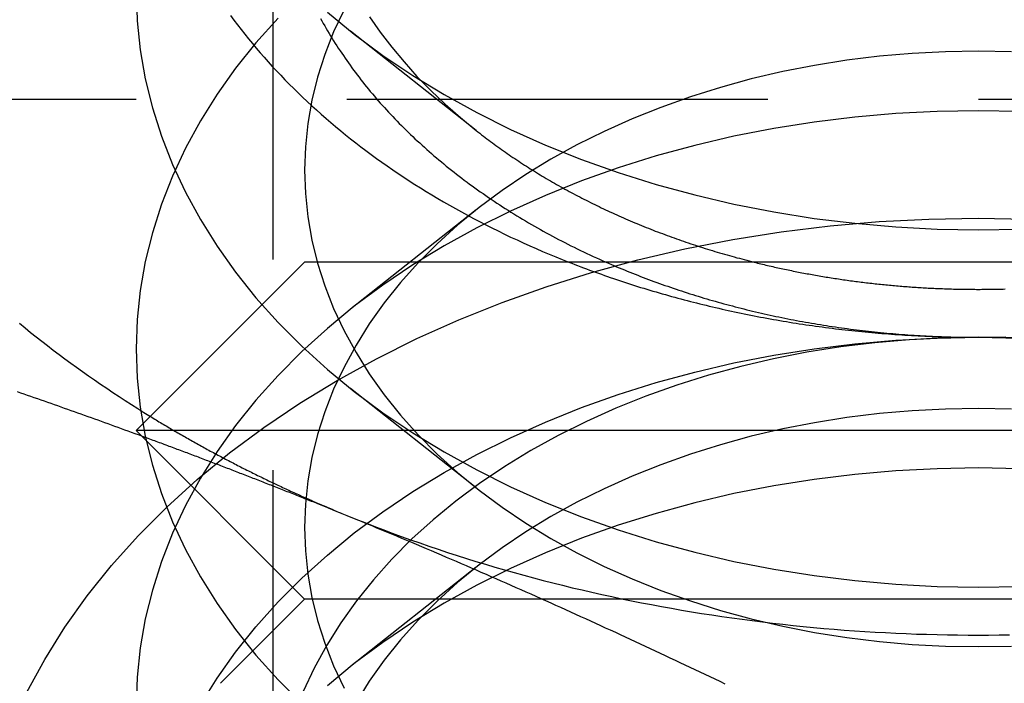
# Model space of a CAD drawing. Extents: x 531 to 1579, y -38 to 575.
# Drawn here: x 1328 to 1334, y 425 to 429 of the extents above; entities that cross this region are included whole.
import ezdxf

# ---------------------------------------------------------------- set-up
doc = ezdxf.new("R2010")
doc.units = 0
doc.header["$LTSCALE"] = 10
doc.linetypes.add('VERDECKT', pattern=[0.375, 0.25, -0.125])
doc.layers.get('0').update_dxf_attribs({"linetype": 'CONTINUOUS'})
doc.layers.add('STEMPEL', color=3, linetype='CONTINUOUS')

# ---------------------------------------------------------------- blocks, each defined once
blk = doc.blocks.new('A$C1EDFEAFC')
at = {"color": 1, "linetype": 'VERDECKT', "extrusion": (-2e-16, 1, -2e-16)}
for p, q in [((-348.154, 31.5154), (-348.154, 25.688)), ((-358.966, 29.9682), (-328.966, 29.9682)), ((-346.9474, 29.3102), (-347.6928, 28.721)), ((-346.9474, 27.6603), (-347.6928, 28.2496)), ((-346.9474, 27.1889), (-347.6928, 26.5997))]:
    blk.add_line(p, q, dxfattribs=at)
at = {"extrusion": (-2e-16, 1, -2e-16)}
for p, q in [((-346.9474, 29.7816), (-347.6928, 30.3709)), ((-347.966, 29), (-348.966, 28)), ((-339.966, 29), (-347.966, 29)), ((-338.966, 28), (-348.966, 28)), ((-347.966, 27), (-348.966, 28)), ((-347.966, 27), (-348.466, 26.5)), ((-339.966, 27), (-347.966, 27))]:
    blk.add_line(p, q, dxfattribs=at)
for points in [[(-343.966, 29.1924, 0), (-343.721, 29.1966, 0)], [(-347.831, 30.485, 0), (-347.671, 30.3536, 0), (-347.502, 30.2279, 0), (-347.324, 30.1083, 0), (-347.138, 29.9949, 0), (-346.944, 29.8882, 0), (-346.744, 29.7882, 0), (-346.536, 29.6954, 0), (-346.323, 29.6099, 0), (-346.104, 29.5318, 0), (-345.879, 29.4615, 0), (-345.65, 29.3991, 0), (-345.417, 29.3446, 0), (-345.181, 29.2983, 0), (-344.941, 29.2603, 0), (-344.7, 29.2307, 0), (-344.456, 29.2094, 0), (-344.211, 29.1966, 0), (-343.966, 29.1924, 0)], [(-348.407, 30.4653, 0), (-348.386, 30.4371, 0), (-348.365, 30.409, 0), (-348.343, 30.381, 0), (-348.321, 30.3532, 0), (-348.299, 30.3255, 0), (-348.276, 30.298, 0), (-348.253, 30.2706, 0), (-348.23, 30.2433, 0), (-348.206, 30.2162, 0), (-348.182, 30.1893, 0), (-348.158, 30.1625, 0), (-348.133, 30.1359, 0), (-348.108, 30.1094, 0), (-348.083, 30.0831, 0), (-348.057, 30.0569, 0), (-348.031, 30.0309, 0), (-348.005, 30.0051, 0), (-347.978, 29.9795, 0), (-347.951, 29.954, 0), (-347.923, 29.9287, 0), (-347.896, 29.9036, 0), (-347.868, 29.8786, 0), (-347.839, 29.8538, 0), (-347.811, 29.8292, 0), (-347.782, 29.8048, 0), (-347.752, 29.7806, 0), (-347.723, 29.7566, 0), (-347.693, 29.7327, 0), (-347.663, 29.7091, 0), (-347.632, 29.6856, 0), (-347.602, 29.6624, 0), (-347.57, 29.6393, 0), (-347.539, 29.6164, 0), (-347.507, 29.5938, 0), (-347.476, 29.5713, 0), (-347.443, 29.549, 0), (-347.411, 29.527, 0), (-347.378, 29.5051, 0), (-347.345, 29.4835, 0), (-347.312, 29.4621, 0), (-347.278, 29.4409, 0), (-347.244, 29.4199, 0), (-347.21, 29.3991, 0), (-347.175, 29.3785, 0), (-347.141, 29.3582, 0), (-347.106, 29.3381, 0), (-347.071, 29.3182, 0), (-347.035, 29.2985, 0), (-346.999, 29.279, 0), (-346.964, 29.2598, 0), (-346.927, 29.2408, 0), (-346.891, 29.2221, 0), (-346.854, 29.2036, 0), (-346.817, 29.1853, 0), (-346.78, 29.1672, 0), (-346.743, 29.1494, 0), (-346.705, 29.1318, 0), (-346.668, 29.1145, 0), (-346.629, 29.0974, 0), (-346.591, 29.0806, 0), (-346.553, 29.064, 0), (-346.514, 29.0476, 0), (-346.475, 29.0315, 0), (-346.436, 29.0156, 0), (-346.397, 29, 0)], [(-349.659, 28.6371, 0), (-349.626, 28.6102, 0), (-349.593, 28.5835, 0), (-349.56, 28.557, 0), (-349.526, 28.5306, 0), (-349.493, 28.5044, 0), (-349.459, 28.4784, 0), (-349.424, 28.4525, 0), (-349.39, 28.4267, 0), (-349.355, 28.4012, 0), (-349.32, 28.3758, 0), (-349.285, 28.3505, 0), (-349.249, 28.3255, 0), (-349.214, 28.3006, 0), (-349.178, 28.2758, 0), (-349.141, 28.2513, 0), (-349.105, 28.2269, 0), (-349.068, 28.2027, 0), (-349.032, 28.1786, 0), (-348.994, 28.1548, 0), (-348.957, 28.1311, 0), (-348.92, 28.1076, 0), (-348.882, 28.0842, 0)], [(-347.872, 30.4473, 0), (-347.864, 30.4323, 0), (-347.855, 30.4174, 0), (-347.847, 30.4025, 0), (-347.838, 30.3876, 0), (-347.83, 30.3727, 0), (-347.821, 30.3579, 0), (-347.812, 30.3432, 0), (-347.803, 30.3284, 0), (-347.794, 30.3137, 0), (-347.784, 30.299, 0), (-347.775, 30.2844, 0), (-347.766, 30.2698, 0), (-347.756, 30.2552, 0), (-347.746, 30.2407, 0), (-347.736, 30.2262, 0), (-347.726, 30.2118, 0), (-347.716, 30.1974, 0), (-347.706, 30.183, 0), (-347.696, 30.1687, 0), (-347.685, 30.1544, 0), (-347.675, 30.1401, 0), (-347.664, 30.1259, 0), (-347.654, 30.1117, 0), (-347.643, 30.0976, 0), (-347.632, 30.0835, 0), (-347.621, 30.0695, 0), (-347.61, 30.0554, 0), (-347.598, 30.0415, 0), (-347.587, 30.0276, 0), (-347.576, 30.0137, 0), (-347.564, 29.9999, 0), (-347.552, 29.9861, 0), (-347.541, 29.9723, 0), (-347.529, 29.9586, 0), (-347.517, 29.945, 0), (-347.505, 29.9314, 0), (-347.492, 29.9178, 0), (-347.48, 29.9043, 0), (-347.468, 29.8909, 0), (-347.455, 29.8774, 0), (-347.442, 29.8641, 0), (-347.43, 29.8508, 0), (-347.417, 29.8375, 0), (-347.404, 29.8243, 0), (-347.391, 29.8111, 0), (-347.378, 29.798, 0), (-347.365, 29.7849, 0), (-347.351, 29.7719, 0), (-347.338, 29.7589, 0), (-347.324, 29.746, 0), (-347.311, 29.7332, 0), (-347.297, 29.7203, 0), (-347.283, 29.7076, 0), (-347.269, 29.6949, 0), (-347.255, 29.6822, 0), (-347.241, 29.6696, 0), (-347.227, 29.6571, 0), (-347.212, 29.6446, 0), (-347.198, 29.6322, 0), (-347.184, 29.6198, 0), (-347.169, 29.6075, 0), (-347.154, 29.5952, 0), (-347.14, 29.583, 0), (-347.125, 29.5709, 0), (-347.11, 29.5588, 0), (-347.095, 29.5467, 0), (-347.079, 29.5348, 0), (-347.064, 29.5228, 0), (-347.049, 29.511, 0), (-347.033, 29.4992, 0), (-347.018, 29.4874, 0), (-347.002, 29.4758, 0), (-346.987, 29.4641, 0), (-346.971, 29.4526, 0), (-346.955, 29.4411, 0), (-346.939, 29.4296, 0), (-346.923, 29.4182, 0), (-346.907, 29.4069, 0), (-346.891, 29.3957, 0), (-346.874, 29.3845, 0), (-346.858, 29.3734, 0), (-346.841, 29.3623, 0), (-346.825, 29.3513, 0), (-346.808, 29.3403, 0), (-346.791, 29.3295, 0), (-346.775, 29.3187, 0), (-346.758, 29.3079, 0), (-346.741, 29.2972, 0), (-346.724, 29.2866, 0), (-346.706, 29.2761, 0), (-346.689, 29.2656, 0), (-346.672, 29.2552, 0), (-346.655, 29.2448, 0), (-346.637, 29.2345, 0), (-346.62, 29.2243, 0), (-346.602, 29.2142, 0), (-346.584, 29.2041, 0), (-346.566, 29.1941, 0), (-346.549, 29.1841, 0), (-346.531, 29.1742, 0), (-346.513, 29.1644, 0), (-346.495, 29.1547, 0), (-346.476, 29.145, 0), (-346.458, 29.1354, 0), (-346.44, 29.1259, 0), (-346.422, 29.1164, 0), (-346.403, 29.107, 0), (-346.385, 29.0977, 0), (-346.366, 29.0885, 0), (-346.347, 29.0793, 0), (-346.329, 29.0702, 0), (-346.31, 29.0612, 0), (-346.291, 29.0522, 0), (-346.272, 29.0433, 0), (-346.253, 29.0345, 0), (-346.234, 29.0258, 0), (-346.215, 29.0171, 0), (-346.195, 29.0085, 0), (-346.176, 29, 0)], [(-346.947, 29.7816, 0), (-346.937, 29.7734, 0), (-346.926, 29.7652, 0), (-346.916, 29.757, 0), (-346.905, 29.7488, 0), (-346.895, 29.7407, 0), (-346.884, 29.7326, 0), (-346.873, 29.7245, 0), (-346.862, 29.7165, 0), (-346.851, 29.7084, 0), (-346.841, 29.7005, 0), (-346.83, 29.6925, 0), (-346.819, 29.6846, 0), (-346.808, 29.6767, 0), (-346.797, 29.6688, 0), (-346.786, 29.661, 0), (-346.774, 29.6532, 0), (-346.763, 29.6454, 0), (-346.752, 29.6377, 0), (-346.741, 29.63, 0), (-346.729, 29.6223, 0), (-346.718, 29.6146, 0), (-346.707, 29.607, 0), (-346.695, 29.5995, 0), (-346.684, 29.5919, 0), (-346.672, 29.5844, 0), (-346.661, 29.5769, 0), (-346.649, 29.5694, 0), (-346.637, 29.562, 0), (-346.626, 29.5546, 0), (-346.614, 29.5473, 0), (-346.602, 29.5399, 0), (-346.59, 29.5327, 0), (-346.578, 29.5254, 0), (-346.567, 29.5182, 0), (-346.555, 29.511, 0), (-346.543, 29.5038, 0), (-346.531, 29.4967, 0), (-346.519, 29.4896, 0), (-346.506, 29.4825, 0), (-346.494, 29.4755, 0), (-346.482, 29.4685, 0), (-346.47, 29.4616, 0), (-346.458, 29.4546, 0), (-346.445, 29.4477, 0), (-346.433, 29.4409, 0), (-346.421, 29.4341, 0), (-346.408, 29.4273, 0), (-346.396, 29.4205, 0), (-346.383, 29.4138, 0), (-346.371, 29.4071, 0), (-346.358, 29.4005, 0), (-346.346, 29.3938, 0), (-346.333, 29.3873, 0), (-346.32, 29.3807, 0), (-346.308, 29.3742, 0), (-346.295, 29.3677, 0), (-346.282, 29.3613, 0), (-346.269, 29.3549, 0), (-346.257, 29.3485, 0), (-346.244, 29.3422, 0), (-346.231, 29.3359, 0), (-346.218, 29.3296, 0), (-346.205, 29.3234, 0), (-346.192, 29.3172, 0), (-346.179, 29.3111, 0), (-346.166, 29.305, 0), (-346.153, 29.2989, 0), (-346.139, 29.2928, 0), (-346.126, 29.2868, 0), (-346.113, 29.2808, 0), (-346.1, 29.2749, 0), (-346.087, 29.269, 0), (-346.073, 29.2632, 0), (-346.06, 29.2573, 0), (-346.047, 29.2515, 0), (-346.033, 29.2458, 0), (-346.02, 29.2401, 0), (-346.006, 29.2344, 0), (-345.993, 29.2288, 0), (-345.979, 29.2232, 0), (-345.966, 29.2176, 0), (-345.952, 29.2121, 0), (-345.938, 29.2066, 0), (-345.925, 29.2011, 0), (-345.911, 29.1957, 0), (-345.897, 29.1904, 0), (-345.884, 29.185, 0), (-345.87, 29.1797, 0), (-345.856, 29.1745, 0), (-345.842, 29.1693, 0), (-345.828, 29.1641, 0), (-345.814, 29.1589, 0), (-345.8, 29.1538, 0), (-345.786, 29.1488, 0), (-345.772, 29.1437, 0), (-345.758, 29.1387, 0), (-345.744, 29.1338, 0), (-345.73, 29.1289, 0), (-345.716, 29.124, 0), (-345.702, 29.1192, 0), (-345.688, 29.1144, 0), (-345.674, 29.1096, 0), (-345.66, 29.1049, 0), (-345.645, 29.1002, 0), (-345.631, 29.0956, 0), (-345.617, 29.091, 0), (-345.603, 29.0864, 0), (-345.588, 29.0819, 0), (-345.574, 29.0774, 0), (-345.56, 29.073, 0), (-345.545, 29.0686, 0), (-345.531, 29.0642, 0), (-345.516, 29.0599, 0), (-345.502, 29.0557, 0), (-345.487, 29.0514, 0), (-345.473, 29.0472, 0), (-345.458, 29.0431, 0), (-345.444, 29.0389, 0), (-345.429, 29.0349, 0), (-345.415, 29.0308, 0), (-345.4, 29.0268, 0), (-345.385, 29.0229, 0), (-345.371, 29.019, 0), (-345.356, 29.0151, 0), (-345.341, 29.0113, 0), (-345.326, 29.0075, 0), (-345.312, 29.0037, 0), (-345.297, 29, 0)], [(-349.672, 28.2318, 0), (-349.652, 28.2249, 0), (-349.633, 28.218, 0), (-349.613, 28.2111, 0), (-349.593, 28.2042, 0), (-349.573, 28.1972, 0), (-349.553, 28.1903, 0), (-349.533, 28.1833, 0), (-349.513, 28.1764, 0), (-349.493, 28.1694, 0), (-349.473, 28.1624, 0), (-349.453, 28.1554, 0), (-349.433, 28.1484, 0), (-349.413, 28.1414, 0), (-349.393, 28.1343, 0), (-349.374, 28.1273, 0), (-349.354, 28.1202, 0), (-349.334, 28.1131, 0), (-349.314, 28.106, 0), (-349.294, 28.0989, 0), (-349.274, 28.0918, 0), (-349.254, 28.0847, 0), (-349.234, 28.0776, 0), (-349.214, 28.0704, 0), (-349.194, 28.0633, 0), (-349.174, 28.0561, 0), (-349.154, 28.0489, 0), (-349.134, 28.0417, 0), (-349.114, 28.0345, 0), (-349.095, 28.0273, 0), (-349.075, 28.0201, 0), (-349.055, 28.0128, 0), (-349.035, 28.0056, 0), (-349.015, 27.9983, 0), (-348.995, 27.991, 0), (-348.975, 27.9837, 0), (-348.955, 27.9764, 0), (-348.935, 27.9691, 0)]]:
    blk.add_polyline3d(points)
at = {"color": 1, "linetype": 'VERDECKT'}
for points in [[(-347.581, 30.457, 0), (-347.517, 30.3659, 0), (-347.449, 30.2765, 0), (-347.376, 30.1889, 0), (-347.299, 30.1032, 0), (-347.217, 30.0195, 0), (-347.131, 29.9379, 0), (-347.041, 29.8586, 0), (-346.947, 29.7816, 0)], [(-343.966, 27.0711, 0), (-343.721, 27.0753, 0)], [(-348.966, 30.6066, 0), (-348.96, 30.4331, 0), (-348.942, 30.2601, 0), (-348.912, 30.0878, 0), (-348.87, 29.9169, 0), (-348.816, 29.7475, 0), (-348.751, 29.5803, 0), (-348.674, 29.4155, 0), (-348.585, 29.2536, 0), (-348.486, 29.095, 0), (-348.376, 28.94, 0), (-348.255, 28.789, 0), (-348.123, 28.6424, 0), (-347.982, 28.5005, 0), (-347.831, 28.3637, 0), (-347.671, 28.2323, 0), (-347.502, 28.1066, 0), (-347.324, 27.9869, 0), (-347.138, 27.8736, 0), (-346.944, 27.7668, 0), (-346.744, 27.6669, 0), (-346.536, 27.5741, 0), (-346.323, 27.4885, 0), (-346.104, 27.4105, 0), (-345.879, 27.3402, 0), (-345.65, 27.2777, 0), (-345.417, 27.2233, 0), (-345.181, 27.177, 0), (-344.941, 27.139, 0), (-344.7, 27.1093, 0), (-344.456, 27.0881, 0), (-344.211, 27.0753, 0), (-343.966, 27.0711, 0)], [(-343.966, 26.7175, 0), (-343.77, 26.7209, 0)], [(-347.732, 30.4988, 0), (-347.794, 30.367, 0), (-347.846, 30.2332, 0), (-347.889, 30.0977, 0), (-347.923, 29.961, 0), (-347.947, 29.8232, 0), (-347.961, 29.6847, 0), (-347.966, 29.5459, 0), (-347.961, 29.4072, 0), (-347.947, 29.2687, 0), (-347.923, 29.1309, 0), (-347.889, 28.9941, 0), (-347.846, 28.8587, 0), (-347.794, 28.7249, 0), (-347.732, 28.5931, 0), (-347.661, 28.4635, 0), (-347.582, 28.3366, 0), (-347.494, 28.2126, 0), (-347.397, 28.0918, 0), (-347.292, 27.9746, 0), (-347.179, 27.861, 0), (-347.058, 27.7516, 0), (-346.93, 27.6465, 0), (-346.794, 27.5459, 0), (-346.652, 27.4502, 0), (-346.504, 27.3595, 0), (-346.349, 27.2741, 0), (-346.188, 27.1942, 0), (-346.022, 27.1199, 0), (-345.852, 27.0515, 0), (-345.676, 26.9891, 0), (-345.497, 26.9328, 0), (-345.314, 26.8829, 0), (-345.127, 26.8393, 0), (-344.938, 26.8023, 0), (-344.746, 26.7719, 0), (-344.553, 26.7481, 0), (-344.358, 26.7311, 0), (-344.162, 26.7209, 0), (-343.966, 26.7175, 0)], [(-348.123, 30.4495, 0), (-348.255, 30.3029, 0), (-348.376, 30.1519, 0), (-348.486, 29.9969, 0), (-348.585, 29.8383, 0), (-348.674, 29.6764, 0), (-348.751, 29.5116, 0), (-348.816, 29.3443, 0), (-348.87, 29.175, 0), (-348.912, 29.0041, 0), (-348.942, 28.8318, 0), (-348.96, 28.6588, 0), (-348.966, 28.4853, 0), (-348.96, 28.3118, 0), (-348.942, 28.1387, 0), (-348.912, 27.9665, 0), (-348.87, 27.7955, 0), (-348.816, 27.6262, 0), (-348.751, 27.459, 0), (-348.674, 27.2942, 0), (-348.585, 27.1323, 0), (-348.486, 26.9736, 0), (-348.376, 26.8186, 0), (-348.255, 26.6677, 0), (-348.123, 26.521, 0), (-347.982, 26.3792, 0)], [(-343.77, 30.2496, 0), (-343.966, 30.253, 0), (-344.162, 30.2496, 0), (-344.358, 30.2394, 0), (-344.553, 30.2224, 0), (-344.746, 30.1987, 0), (-344.938, 30.1683, 0), (-345.127, 30.1313, 0), (-345.314, 30.0877, 0), (-345.497, 30.0377, 0), (-345.676, 29.9815, 0), (-345.852, 29.9191, 0), (-346.022, 29.8506, 0), (-346.188, 29.7764, 0), (-346.349, 29.6964, 0), (-346.504, 29.611, 0), (-346.652, 29.5203, 0), (-346.794, 29.4246, 0), (-346.93, 29.3241, 0), (-347.058, 29.219, 0), (-347.179, 29.1095, 0), (-347.292, 28.996, 0), (-347.397, 28.8787, 0), (-347.494, 28.7579, 0), (-347.582, 28.6339, 0), (-347.661, 28.507, 0), (-347.732, 28.3775, 0), (-347.794, 28.2457, 0), (-347.846, 28.1119, 0), (-347.889, 27.9764, 0), (-347.923, 27.8396, 0), (-347.947, 27.7019, 0), (-347.961, 27.5634, 0), (-347.966, 27.4246, 0), (-347.961, 27.2858, 0), (-347.947, 27.1474, 0), (-347.923, 27.0096, 0), (-347.889, 26.8728, 0), (-347.846, 26.7374, 0), (-347.794, 26.6036, 0), (-347.732, 26.4718, 0)], [(-343.721, 29.8952, 0), (-343.966, 29.8995, 0), (-344.211, 29.8952, 0), (-344.456, 29.8825, 0), (-344.7, 29.8612, 0), (-344.941, 29.8316, 0), (-345.181, 29.7935, 0), (-345.417, 29.7473, 0), (-345.65, 29.6928, 0), (-345.879, 29.6304, 0), (-346.104, 29.56, 0), (-346.323, 29.482, 0), (-346.536, 29.3965, 0), (-346.744, 29.3037, 0), (-346.944, 29.2037, 0), (-347.138, 29.097, 0), (-347.324, 28.9836, 0), (-347.502, 28.864, 0), (-347.671, 28.7383, 0), (-347.831, 28.6069, 0), (-347.982, 28.4701, 0), (-348.123, 28.3282, 0), (-348.255, 28.1816, 0), (-348.376, 28.0306, 0), (-348.486, 27.8756, 0), (-348.585, 27.717, 0), (-348.674, 27.555, 0), (-348.751, 27.3903, 0), (-348.816, 27.223, 0), (-348.87, 27.0537, 0), (-348.912, 26.8827, 0), (-348.942, 26.7105, 0), (-348.96, 26.5374, 0), (-348.966, 26.364, 0)], [(-349.615, 26.4478, 0), (-349.509, 26.6421, 0), (-349.39, 26.8324, 0), (-349.258, 27.0184, 0), (-349.112, 27.1996, 0), (-348.955, 27.3756, 0), (-348.785, 27.5458, 0), (-348.604, 27.71, 0), (-348.412, 27.8677, 0), (-348.209, 28.0185, 0), (-347.995, 28.1621, 0), (-347.772, 28.2981, 0), (-347.54, 28.4262, 0), (-347.299, 28.5461, 0), (-347.051, 28.6575, 0), (-346.794, 28.7601, 0), (-346.531, 28.8538, 0), (-346.262, 28.9382, 0), (-345.987, 29.0131, 0), (-345.708, 29.0784, 0), (-345.424, 29.134, 0), (-345.137, 29.1796, 0), (-344.846, 29.2152, 0), (-344.554, 29.2407, 0), (-344.26, 29.256, 0), (-343.966, 29.2611, 0), (-343.672, 29.256, 0)], [(-346.397, 29, 0), (-346.38, 28.9932, 0), (-346.362, 28.9865, 0), (-346.345, 28.9798, 0), (-346.327, 28.9731, 0), (-346.31, 28.9665, 0), (-346.292, 28.96, 0), (-346.275, 28.9535, 0), (-346.257, 28.947, 0), (-346.239, 28.9406, 0), (-346.222, 28.9343, 0), (-346.204, 28.928, 0), (-346.186, 28.9217, 0), (-346.168, 28.9155, 0), (-346.151, 28.9094, 0), (-346.133, 28.9033, 0), (-346.115, 28.8972, 0), (-346.097, 28.8912, 0), (-346.079, 28.8852, 0), (-346.061, 28.8793, 0), (-346.043, 28.8735, 0), (-346.025, 28.8677, 0), (-346.007, 28.8619, 0), (-345.989, 28.8562, 0), (-345.971, 28.8506, 0), (-345.952, 28.845, 0), (-345.934, 28.8395, 0), (-345.916, 28.834, 0), (-345.898, 28.8285, 0), (-345.879, 28.8231, 0), (-345.861, 28.8178, 0), (-345.843, 28.8125, 0), (-345.824, 28.8073, 0), (-345.806, 28.8021, 0), (-345.787, 28.7969, 0), (-345.769, 28.7918, 0), (-345.75, 28.7868, 0), (-345.732, 28.7818, 0), (-345.713, 28.7769, 0), (-345.695, 28.772, 0), (-345.676, 28.7672, 0), (-345.657, 28.7624, 0), (-345.639, 28.7577, 0), (-345.62, 28.7531, 0), (-345.601, 28.7484, 0), (-345.583, 28.7439, 0), (-345.564, 28.7394, 0), (-345.545, 28.7349, 0), (-345.526, 28.7305, 0), (-345.507, 28.7262, 0), (-345.488, 28.7219, 0), (-345.469, 28.7176, 0), (-345.451, 28.7134, 0), (-345.432, 28.7093, 0), (-345.413, 28.7052, 0), (-345.394, 28.7012, 0), (-345.375, 28.6972, 0), (-345.356, 28.6933, 0), (-345.337, 28.6894, 0), (-345.317, 28.6856, 0), (-345.298, 28.6818, 0), (-345.279, 28.6781, 0), (-345.26, 28.6745, 0), (-345.241, 28.6709, 0), (-345.222, 28.6673, 0), (-345.202, 28.6638, 0), (-345.183, 28.6604, 0), (-345.164, 28.657, 0), (-345.145, 28.6537, 0), (-345.125, 28.6504, 0), (-345.106, 28.6472, 0), (-345.087, 28.644, 0), (-345.068, 28.6409, 0), (-345.048, 28.6378, 0), (-345.029, 28.6348, 0), (-345.009, 28.6318, 0), (-344.99, 28.6289, 0), (-344.971, 28.6261, 0), (-344.951, 28.6233, 0), (-344.932, 28.6206, 0), (-344.912, 28.6179, 0), (-344.893, 28.6153, 0), (-344.873, 28.6127, 0), (-344.854, 28.6102, 0), (-344.834, 28.6077, 0), (-344.815, 28.6053, 0), (-344.795, 28.603, 0), (-344.776, 28.6007, 0), (-344.756, 28.5984, 0), (-344.736, 28.5962, 0), (-344.717, 28.5941, 0), (-344.697, 28.592, 0), (-344.678, 28.59, 0), (-344.658, 28.588, 0), (-344.638, 28.5861, 0), (-344.619, 28.5842, 0), (-344.599, 28.5824, 0), (-344.579, 28.5807, 0), (-344.56, 28.579, 0), (-344.54, 28.5774, 0), (-344.52, 28.5758, 0), (-344.5, 28.5743, 0), (-344.481, 28.5728, 0), (-344.461, 28.5714, 0), (-344.441, 28.57, 0), (-344.421, 28.5687, 0), (-344.402, 28.5675, 0), (-344.382, 28.5663, 0), (-344.362, 28.5651, 0), (-344.342, 28.564, 0), (-344.323, 28.563, 0), (-344.303, 28.562, 0), (-344.283, 28.5611, 0), (-344.263, 28.5603, 0), (-344.243, 28.5595, 0), (-344.224, 28.5587, 0), (-344.204, 28.558, 0), (-344.184, 28.5574, 0), (-344.164, 28.5568, 0), (-344.144, 28.5563, 0), (-344.125, 28.5558, 0), (-344.105, 28.5554, 0), (-344.085, 28.555, 0), (-344.065, 28.5547, 0), (-344.045, 28.5544, 0), (-344.025, 28.5543, 0), (-344.006, 28.5541, 0), (-343.986, 28.554, 0), (-343.966, 28.554, 0)], [(-346.176, 29, 0), (-346.161, 28.9932, 0), (-346.145, 28.9865, 0), (-346.13, 28.9798, 0), (-346.114, 28.9732, 0), (-346.098, 28.9667, 0), (-346.083, 28.9601, 0), (-346.067, 28.9537, 0), (-346.051, 28.9472, 0), (-346.036, 28.9408, 0), (-346.02, 28.9345, 0), (-346.004, 28.9282, 0), (-345.988, 28.922, 0), (-345.972, 28.9158, 0), (-345.956, 28.9097, 0), (-345.94, 28.9036, 0), (-345.924, 28.8975, 0), (-345.908, 28.8916, 0), (-345.892, 28.8856, 0), (-345.875, 28.8797, 0), (-345.859, 28.8739, 0), (-345.843, 28.8681, 0), (-345.827, 28.8624, 0), (-345.81, 28.8567, 0), (-345.794, 28.851, 0), (-345.778, 28.8454, 0), (-345.761, 28.8399, 0), (-345.745, 28.8344, 0), (-345.728, 28.829, 0), (-345.712, 28.8236, 0), (-345.695, 28.8183, 0), (-345.679, 28.813, 0), (-345.662, 28.8077, 0), (-345.645, 28.8025, 0), (-345.629, 28.7974, 0), (-345.612, 28.7923, 0), (-345.595, 28.7873, 0), (-345.579, 28.7823, 0), (-345.562, 28.7774, 0), (-345.545, 28.7725, 0), (-345.528, 28.7677, 0), (-345.511, 28.7629, 0), (-345.494, 28.7582, 0), (-345.477, 28.7535, 0), (-345.46, 28.7489, 0), (-345.443, 28.7444, 0), (-345.426, 28.7399, 0), (-345.409, 28.7354, 0), (-345.392, 28.731, 0), (-345.375, 28.7266, 0), (-345.358, 28.7223, 0), (-345.341, 28.7181, 0), (-345.323, 28.7139, 0), (-345.306, 28.7097, 0), (-345.289, 28.7057, 0), (-345.272, 28.7016, 0), (-345.254, 28.6976, 0), (-345.237, 28.6937, 0), (-345.22, 28.6898, 0), (-345.202, 28.686, 0), (-345.185, 28.6822, 0), (-345.168, 28.6785, 0), (-345.15, 28.6749, 0), (-345.133, 28.6712, 0), (-345.115, 28.6677, 0), (-345.098, 28.6642, 0), (-345.08, 28.6607, 0), (-345.063, 28.6573, 0), (-345.045, 28.654, 0), (-345.027, 28.6507, 0), (-345.01, 28.6475, 0), (-344.992, 28.6443, 0), (-344.975, 28.6412, 0), (-344.957, 28.6381, 0), (-344.939, 28.6351, 0), (-344.922, 28.6321, 0), (-344.904, 28.6292, 0), (-344.886, 28.6264, 0), (-344.868, 28.6236, 0), (-344.851, 28.6208, 0), (-344.833, 28.6181, 0), (-344.815, 28.6155, 0), (-344.797, 28.6129, 0), (-344.779, 28.6104, 0), (-344.761, 28.6079, 0), (-344.744, 28.6055, 0), (-344.726, 28.6031, 0), (-344.708, 28.6008, 0), (-344.69, 28.5986, 0), (-344.672, 28.5964, 0), (-344.654, 28.5942, 0), (-344.636, 28.5922, 0), (-344.618, 28.5901, 0), (-344.6, 28.5882, 0), (-344.582, 28.5862, 0), (-344.564, 28.5844, 0), (-344.546, 28.5826, 0), (-344.528, 28.5808, 0), (-344.51, 28.5791, 0), (-344.492, 28.5775, 0), (-344.474, 28.5759, 0), (-344.456, 28.5743, 0), (-344.438, 28.5729, 0), (-344.42, 28.5714, 0), (-344.402, 28.5701, 0), (-344.384, 28.5688, 0), (-344.366, 28.5675, 0), (-344.347, 28.5663, 0), (-344.329, 28.5652, 0), (-344.311, 28.5641, 0), (-344.293, 28.563, 0), (-344.275, 28.5621, 0), (-344.257, 28.5612, 0), (-344.239, 28.5603, 0), (-344.22, 28.5595, 0), (-344.202, 28.5587, 0), (-344.184, 28.558, 0), (-344.166, 28.5574, 0), (-344.148, 28.5568, 0), (-344.13, 28.5563, 0), (-344.111, 28.5558, 0), (-344.093, 28.5554, 0), (-344.075, 28.555, 0), (-344.057, 28.5547, 0), (-344.039, 28.5544, 0), (-344.021, 28.5543, 0), (-344.002, 28.5541, 0), (-343.984, 28.554, 0), (-343.966, 28.554, 0)], [(-345.297, 29, 0), (-345.287, 28.9975, 0), (-345.277, 28.995, 0), (-345.267, 28.9926, 0), (-345.257, 28.9902, 0), (-345.247, 28.9878, 0), (-345.237, 28.9854, 0), (-345.227, 28.983, 0), (-345.217, 28.9806, 0), (-345.207, 28.9783, 0), (-345.197, 28.976, 0), (-345.186, 28.9737, 0), (-345.176, 28.9714, 0), (-345.166, 28.9692, 0), (-345.156, 28.9669, 0), (-345.146, 28.9647, 0), (-345.136, 28.9625, 0), (-345.126, 28.9603, 0), (-345.116, 28.9582, 0), (-345.105, 28.956, 0), (-345.095, 28.9539, 0), (-345.085, 28.9518, 0), (-345.075, 28.9497, 0), (-345.065, 28.9476, 0), (-345.054, 28.9456, 0), (-345.044, 28.9435, 0), (-345.034, 28.9415, 0), (-345.024, 28.9395, 0), (-345.014, 28.9376, 0), (-345.003, 28.9356, 0), (-344.993, 28.9337, 0), (-344.983, 28.9318, 0), (-344.973, 28.9299, 0), (-344.962, 28.928, 0), (-344.952, 28.9261, 0), (-344.942, 28.9243, 0), (-344.932, 28.9225, 0), (-344.921, 28.9207, 0), (-344.911, 28.9189, 0), (-344.901, 28.9171, 0), (-344.89, 28.9154, 0), (-344.88, 28.9137, 0), (-344.87, 28.912, 0), (-344.859, 28.9103, 0), (-344.849, 28.9086, 0), (-344.839, 28.907, 0), (-344.828, 28.9054, 0), (-344.818, 28.9037, 0), (-344.808, 28.9022, 0), (-344.797, 28.9006, 0), (-344.787, 28.899, 0), (-344.777, 28.8975, 0), (-344.766, 28.896, 0), (-344.756, 28.8945, 0), (-344.745, 28.893, 0), (-344.735, 28.8916, 0), (-344.725, 28.8902, 0), (-344.714, 28.8888, 0), (-344.704, 28.8874, 0), (-344.693, 28.886, 0), (-344.683, 28.8846, 0), (-344.672, 28.8833, 0), (-344.662, 28.882, 0), (-344.652, 28.8807, 0), (-344.641, 28.8794, 0), (-344.631, 28.8782, 0), (-344.62, 28.8769, 0), (-344.61, 28.8757, 0), (-344.599, 28.8745, 0), (-344.589, 28.8733, 0), (-344.578, 28.8722, 0), (-344.568, 28.871, 0), (-344.557, 28.8699, 0), (-344.547, 28.8688, 0), (-344.536, 28.8677, 0), (-344.526, 28.8667, 0), (-344.515, 28.8656, 0), (-344.505, 28.8646, 0), (-344.494, 28.8636, 0), (-344.484, 28.8626, 0), (-344.473, 28.8617, 0), (-344.463, 28.8607, 0), (-344.452, 28.8598, 0), (-344.442, 28.8589, 0), (-344.431, 28.858, 0), (-344.421, 28.8572, 0), (-344.41, 28.8563, 0), (-344.4, 28.8555, 0), (-344.389, 28.8547, 0), (-344.379, 28.8539, 0), (-344.368, 28.8532, 0), (-344.358, 28.8524, 0), (-344.347, 28.8517, 0), (-344.336, 28.851, 0), (-344.326, 28.8503, 0), (-344.315, 28.8496, 0), (-344.305, 28.849, 0), (-344.294, 28.8484, 0), (-344.284, 28.8478, 0), (-344.273, 28.8472, 0), (-344.263, 28.8466, 0), (-344.252, 28.8461, 0), (-344.241, 28.8455, 0), (-344.231, 28.845, 0), (-344.22, 28.8446, 0), (-344.21, 28.8441, 0), (-344.199, 28.8436, 0), (-344.188, 28.8432, 0), (-344.178, 28.8428, 0), (-344.167, 28.8424, 0), (-344.157, 28.8421, 0), (-344.146, 28.8417, 0), (-344.136, 28.8414, 0), (-344.125, 28.8411, 0), (-344.114, 28.8408, 0), (-344.104, 28.8405, 0), (-344.093, 28.8403, 0), (-344.083, 28.84, 0), (-344.072, 28.8398, 0), (-344.061, 28.8396, 0), (-344.051, 28.8395, 0), (-344.04, 28.8393, 0), (-344.03, 28.8392, 0), (-344.019, 28.8391, 0), (-344.008, 28.839, 0), (-343.998, 28.8389, 0), (-343.987, 28.8389, 0), (-343.977, 28.8388, 0), (-343.966, 28.8388, 0)], [(-343.966, 28.8388, 0), (-343.955, 28.8388, 0), (-343.945, 28.8389, 0), (-343.934, 28.8389, 0), (-343.924, 28.839, 0), (-343.913, 28.8391, 0), (-343.902, 28.8392, 0), (-343.892, 28.8393, 0), (-343.881, 28.8395, 0), (-343.871, 28.8396, 0), (-343.86, 28.8398, 0), (-343.849, 28.84, 0), (-343.839, 28.8403, 0), (-343.828, 28.8405, 0), (-343.818, 28.8408, 0), (-343.807, 28.8411, 0)], [(-343.966, 28.554, 0), (-343.946, 28.554, 0), (-343.926, 28.5541, 0), (-343.906, 28.5543, 0), (-343.887, 28.5544, 0), (-343.867, 28.5547, 0), (-343.847, 28.555, 0), (-343.827, 28.5554, 0), (-343.807, 28.5558, 0)], [(-343.966, 28.554, 0), (-343.948, 28.554, 0), (-343.93, 28.5541, 0), (-343.911, 28.5543, 0), (-343.893, 28.5544, 0), (-343.875, 28.5547, 0), (-343.857, 28.555, 0), (-343.839, 28.5554, 0), (-343.82, 28.5558, 0), (-343.802, 28.5563, 0)], [(-348.585, 26.3715, 0), (-348.486, 26.5301, 0), (-348.376, 26.6851, 0), (-348.255, 26.8361, 0), (-348.123, 26.9827, 0), (-347.982, 27.1246, 0), (-347.831, 27.2614, 0), (-347.671, 27.3928, 0), (-347.502, 27.5185, 0), (-347.324, 27.6381, 0), (-347.138, 27.7515, 0), (-346.944, 27.8582, 0), (-346.744, 27.9582, 0), (-346.536, 28.051, 0), (-346.323, 28.1365, 0), (-346.104, 28.2146, 0), (-345.879, 28.2849, 0), (-345.65, 28.3473, 0), (-345.417, 28.4018, 0), (-345.181, 28.448, 0), (-344.941, 28.4861, 0), (-344.7, 28.5157, 0), (-344.456, 28.537, 0), (-344.211, 28.5497, 0), (-343.966, 28.554, 0), (-343.721, 28.5497, 0)], [(-343.76, 28.5504, 0), (-343.966, 28.554, 0), (-344.171, 28.5504, 0), (-344.376, 28.5397, 0), (-344.58, 28.522, 0), (-344.783, 28.4971, 0), (-344.984, 28.4653, 0), (-345.182, 28.4265, 0), (-345.377, 28.3809, 0), (-345.569, 28.3286, 0), (-345.757, 28.2697, 0), (-345.94, 28.2043, 0), (-346.119, 28.1327, 0), (-346.293, 28.0549, 0), (-346.461, 27.9712, 0), (-346.623, 27.8818, 0), (-346.778, 27.7869, 0), (-346.927, 27.6866, 0), (-347.069, 27.5814, 0), (-347.203, 27.4713, 0), (-347.33, 27.3567, 0), (-347.448, 27.2379, 0), (-347.558, 27.1151, 0), (-347.659, 26.9886, 0), (-347.752, 26.8588, 0), (-347.835, 26.7259, 0), (-347.909, 26.5903, 0), (-347.974, 26.4523, 0)], [(-343.77, 28.1283, 0), (-343.966, 28.1317, 0), (-344.162, 28.1283, 0), (-344.358, 28.1181, 0), (-344.553, 28.1011, 0), (-344.746, 28.0774, 0), (-344.938, 28.047, 0), (-345.127, 28.0099, 0), (-345.314, 27.9664, 0), (-345.497, 27.9164, 0), (-345.676, 27.8602, 0), (-345.852, 27.7978, 0), (-346.022, 27.7293, 0), (-346.188, 27.6551, 0), (-346.349, 27.5751, 0), (-346.504, 27.4897, 0), (-346.652, 27.399, 0), (-346.794, 27.3033, 0), (-346.93, 27.2028, 0), (-347.058, 27.0976, 0), (-347.179, 26.9882, 0), (-347.292, 26.8747, 0), (-347.397, 26.7574, 0), (-347.494, 26.6366, 0), (-347.582, 26.5126, 0), (-347.661, 26.3857, 0)], [(-348.882, 28.0842, 0), (-348.873, 28.079, 0), (-348.865, 28.0739, 0), (-348.856, 28.0687, 0), (-348.848, 28.0635, 0), (-348.839, 28.0584, 0), (-348.831, 28.0532, 0), (-348.822, 28.0481, 0), (-348.814, 28.043, 0), (-348.805, 28.0379, 0), (-348.797, 28.0328, 0), (-348.788, 28.0277, 0), (-348.779, 28.0226, 0), (-348.771, 28.0175, 0), (-348.762, 28.0124, 0), (-348.754, 28.0074, 0), (-348.745, 28.0023, 0), (-348.736, 27.9973, 0), (-348.728, 27.9922, 0), (-348.719, 27.9872, 0), (-348.71, 27.9822, 0), (-348.702, 27.9772, 0), (-348.693, 27.9722, 0), (-348.684, 27.9672, 0), (-348.676, 27.9622, 0), (-348.667, 27.9573, 0), (-348.658, 27.9523, 0), (-348.649, 27.9474, 0), (-348.641, 27.9424, 0), (-348.632, 27.9375, 0), (-348.623, 27.9326, 0), (-348.614, 27.9276, 0), (-348.606, 27.9227, 0), (-348.597, 27.9178, 0), (-348.588, 27.913, 0), (-348.579, 27.9081, 0), (-348.57, 27.9032, 0), (-348.561, 27.8984, 0), (-348.553, 27.8935, 0), (-348.544, 27.8887, 0), (-348.535, 27.8838, 0), (-348.526, 27.879, 0), (-348.517, 27.8742, 0), (-348.508, 27.8694, 0), (-348.499, 27.8646, 0), (-348.49, 27.8598, 0), (-348.481, 27.8551, 0), (-348.472, 27.8503, 0), (-348.463, 27.8455, 0), (-348.454, 27.8408, 0), (-348.445, 27.8361, 0), (-348.436, 27.8313, 0), (-348.427, 27.8266, 0), (-348.418, 27.8219, 0), (-348.409, 27.8172, 0), (-348.4, 27.8125, 0), (-348.391, 27.8079, 0), (-348.382, 27.8032, 0), (-348.373, 27.7985, 0), (-348.364, 27.7939, 0), (-348.355, 27.7892, 0), (-348.346, 27.7846, 0), (-348.337, 27.78, 0), (-348.328, 27.7754, 0), (-348.319, 27.7708, 0), (-348.31, 27.7662, 0), (-348.3, 27.7616, 0), (-348.291, 27.757, 0), (-348.282, 27.7525, 0), (-348.273, 27.7479, 0), (-348.264, 27.7434, 0), (-348.255, 27.7388, 0), (-348.245, 27.7343, 0), (-348.236, 27.7298, 0), (-348.227, 27.7253, 0), (-348.218, 27.7208, 0), (-348.209, 27.7163, 0), (-348.199, 27.7118, 0), (-348.19, 27.7074, 0), (-348.181, 27.7029, 0), (-348.172, 27.6985, 0), (-348.162, 27.694, 0), (-348.153, 27.6896, 0), (-348.144, 27.6852, 0), (-348.134, 27.6808, 0), (-348.125, 27.6764, 0), (-348.116, 27.672, 0), (-348.106, 27.6676, 0), (-348.097, 27.6632, 0), (-348.088, 27.6589, 0), (-348.078, 27.6545, 0), (-348.069, 27.6502, 0), (-348.06, 27.6459, 0), (-348.05, 27.6416, 0), (-348.041, 27.6372, 0), (-348.031, 27.633, 0), (-348.022, 27.6287, 0), (-348.013, 27.6244, 0), (-348.003, 27.6201, 0), (-347.994, 27.6159, 0), (-347.984, 27.6116, 0), (-347.975, 27.6074, 0), (-347.965, 27.6031, 0), (-347.956, 27.5989, 0), (-347.946, 27.5947, 0), (-347.937, 27.5905, 0), (-347.927, 27.5863, 0), (-347.918, 27.5822, 0), (-347.908, 27.578, 0), (-347.899, 27.5738, 0), (-347.889, 27.5697, 0), (-347.88, 27.5655, 0), (-347.87, 27.5614, 0), (-347.861, 27.5573, 0), (-347.851, 27.5532, 0), (-347.841, 27.5491, 0), (-347.832, 27.545, 0), (-347.822, 27.5409, 0), (-347.813, 27.5369, 0), (-347.803, 27.5328, 0), (-347.793, 27.5288, 0), (-347.784, 27.5247, 0), (-347.774, 27.5207, 0), (-347.764, 27.5167, 0), (-347.755, 27.5127, 0), (-347.745, 27.5087, 0), (-347.735, 27.5047, 0), (-347.726, 27.5007, 0), (-347.716, 27.4967, 0)], [(-343.721, 27.7739, 0), (-343.966, 27.7782, 0), (-344.211, 27.7739, 0), (-344.456, 27.7612, 0), (-344.7, 27.7399, 0), (-344.941, 27.7102, 0), (-345.181, 27.6722, 0), (-345.417, 27.6259, 0), (-345.65, 27.5715, 0), (-345.879, 27.509, 0), (-346.104, 27.4387, 0), (-346.323, 27.3607, 0), (-346.536, 27.2752, 0), (-346.744, 27.1823, 0), (-346.944, 27.0824, 0), (-347.138, 26.9756, 0), (-347.324, 26.8623, 0), (-347.502, 26.7426, 0), (-347.671, 26.617, 0), (-347.831, 26.4856, 0)], [(-347.716, 27.4967, 0), (-347.663, 27.4752, 0), (-347.609, 27.454, 0), (-347.555, 27.4331, 0), (-347.501, 27.4124, 0), (-347.447, 27.3921, 0), (-347.393, 27.3722, 0), (-347.338, 27.3525, 0), (-347.283, 27.3332, 0), (-347.228, 27.3141, 0), (-347.173, 27.2954, 0), (-347.117, 27.277, 0), (-347.061, 27.259, 0), (-347.005, 27.2412, 0), (-346.949, 27.2238, 0), (-346.893, 27.2067, 0), (-346.836, 27.1899, 0), (-346.779, 27.1735, 0), (-346.722, 27.1574, 0), (-346.665, 27.1416, 0), (-346.608, 27.1261, 0), (-346.55, 27.111, 0), (-346.493, 27.0962, 0), (-346.435, 27.0818, 0), (-346.377, 27.0677, 0), (-346.319, 27.0539, 0), (-346.26, 27.0405, 0), (-346.202, 27.0274, 0), (-346.143, 27.0146, 0), (-346.084, 27.0022, 0), (-346.025, 26.9901, 0), (-345.966, 26.9783, 0), (-345.907, 26.9669, 0), (-345.848, 26.9559, 0), (-345.788, 26.9452, 0), (-345.729, 26.9348, 0), (-345.669, 26.9248, 0), (-345.609, 26.9151, 0), (-345.549, 26.9058, 0), (-345.489, 26.8968, 0), (-345.429, 26.8881, 0), (-345.369, 26.8798, 0), (-345.309, 26.8719, 0), (-345.248, 26.8643, 0), (-345.188, 26.8571, 0), (-345.127, 26.8502, 0), (-345.066, 26.8436, 0), (-345.006, 26.8374, 0), (-344.945, 26.8316, 0), (-344.884, 26.8261, 0), (-344.823, 26.821, 0), (-344.762, 26.8162, 0), (-344.701, 26.8118, 0), (-344.64, 26.8077, 0), (-344.579, 26.804, 0), (-344.518, 26.8006, 0), (-344.456, 26.7976, 0), (-344.395, 26.7949, 0), (-344.334, 26.7926, 0), (-344.273, 26.7907, 0), (-344.211, 26.7891, 0), (-344.15, 26.7878, 0), (-344.089, 26.7869, 0), (-344.027, 26.7864, 0), (-343.966, 26.7862, 0), (-343.905, 26.7864, 0), (-343.843, 26.7869, 0), (-343.782, 26.7878, 0)]]:
    blk.add_polyline3d(points, dxfattribs=at)
at = {"color": 1}
for points in [[(-348.935, 27.9691, 0), (-348.925, 27.9656, 0), (-348.916, 27.962, 0), (-348.906, 27.9585, 0), (-348.897, 27.955, 0), (-348.887, 27.9514, 0), (-348.877, 27.9479, 0), (-348.868, 27.9443, 0), (-348.858, 27.9408, 0), (-348.849, 27.9372, 0), (-348.839, 27.9337, 0), (-348.829, 27.9301, 0), (-348.82, 27.9266, 0), (-348.81, 27.923, 0), (-348.801, 27.9194, 0), (-348.791, 27.9159, 0), (-348.781, 27.9123, 0), (-348.772, 27.9087, 0), (-348.762, 27.9051, 0), (-348.753, 27.9016, 0), (-348.743, 27.898, 0), (-348.733, 27.8944, 0), (-348.724, 27.8908, 0), (-348.714, 27.8872, 0), (-348.705, 27.8836, 0), (-348.695, 27.88, 0), (-348.685, 27.8764, 0), (-348.676, 27.8728, 0), (-348.666, 27.8692, 0), (-348.657, 27.8656, 0), (-348.647, 27.862, 0), (-348.638, 27.8583, 0), (-348.628, 27.8547, 0), (-348.618, 27.8511, 0), (-348.609, 27.8475, 0), (-348.599, 27.8438, 0), (-348.59, 27.8402, 0), (-348.58, 27.8366, 0), (-348.57, 27.8329, 0), (-348.561, 27.8293, 0), (-348.551, 27.8256, 0), (-348.542, 27.822, 0), (-348.532, 27.8184, 0), (-348.522, 27.8147, 0), (-348.513, 27.811, 0), (-348.503, 27.8074, 0), (-348.494, 27.8037, 0), (-348.484, 27.8001, 0), (-348.474, 27.7964, 0), (-348.465, 27.7927, 0), (-348.455, 27.789, 0), (-348.446, 27.7854, 0), (-348.436, 27.7817, 0), (-348.426, 27.778, 0), (-348.417, 27.7743, 0), (-348.407, 27.7706, 0), (-348.398, 27.7669, 0), (-348.388, 27.7632, 0), (-348.378, 27.7595, 0), (-348.369, 27.7558, 0), (-348.359, 27.7521, 0), (-348.35, 27.7484, 0), (-348.34, 27.7447, 0), (-348.33, 27.741, 0), (-348.321, 27.7373, 0), (-348.311, 27.7336, 0), (-348.302, 27.7298, 0), (-348.292, 27.7261, 0), (-348.282, 27.7224, 0), (-348.273, 27.7186, 0), (-348.263, 27.7149, 0), (-348.254, 27.7112, 0), (-348.244, 27.7074, 0), (-348.234, 27.7037, 0), (-348.225, 27.6999, 0), (-348.215, 27.6962, 0), (-348.206, 27.6924, 0), (-348.196, 27.6887, 0), (-348.186, 27.6849, 0), (-348.177, 27.6811, 0), (-348.167, 27.6774, 0), (-348.158, 27.6736, 0), (-348.148, 27.6698, 0), (-348.138, 27.6661, 0), (-348.129, 27.6623, 0), (-348.119, 27.6585, 0), (-348.11, 27.6547, 0), (-348.1, 27.6509, 0), (-348.09, 27.6471, 0), (-348.081, 27.6433, 0), (-348.071, 27.6395, 0), (-348.062, 27.6357, 0), (-348.052, 27.6319, 0), (-348.042, 27.6281, 0), (-348.033, 27.6243, 0), (-348.023, 27.6205, 0), (-348.014, 27.6167, 0), (-348.004, 27.6129, 0), (-347.994, 27.609, 0), (-347.985, 27.6052, 0), (-347.975, 27.6014, 0), (-347.966, 27.5975, 0), (-347.956, 27.5937, 0), (-347.946, 27.5899, 0), (-347.937, 27.586, 0), (-347.927, 27.5822, 0), (-347.918, 27.5783, 0), (-347.908, 27.5745, 0), (-347.898, 27.5706, 0), (-347.889, 27.5668, 0), (-347.879, 27.5629, 0), (-347.87, 27.559, 0), (-347.86, 27.5552, 0), (-347.85, 27.5513, 0), (-347.841, 27.5474, 0), (-347.831, 27.5435, 0), (-347.822, 27.5397, 0), (-347.812, 27.5358, 0), (-347.802, 27.5319, 0), (-347.793, 27.528, 0), (-347.783, 27.5241, 0), (-347.774, 27.5202, 0), (-347.764, 27.5163, 0), (-347.754, 27.5124, 0), (-347.745, 27.5085, 0), (-347.735, 27.5046, 0), (-347.726, 27.5007, 0), (-347.716, 27.4967, 0)], [(-347.716, 27.4967, 0), (-347.686, 27.4847, 0), (-347.657, 27.4726, 0), (-347.627, 27.4604, 0), (-347.598, 27.4483, 0), (-347.568, 27.4361, 0), (-347.539, 27.4239, 0), (-347.509, 27.4116, 0), (-347.48, 27.3993, 0), (-347.45, 27.387, 0), (-347.421, 27.3747, 0), (-347.391, 27.3623, 0), (-347.362, 27.3499, 0), (-347.332, 27.3375, 0), (-347.303, 27.325, 0), (-347.273, 27.3125, 0), (-347.244, 27.3, 0), (-347.214, 27.2874, 0), (-347.184, 27.2748, 0), (-347.155, 27.2622, 0), (-347.125, 27.2496, 0), (-347.096, 27.2369, 0), (-347.066, 27.2242, 0), (-347.037, 27.2115, 0), (-347.007, 27.1987, 0), (-346.978, 27.1859, 0), (-346.948, 27.1731, 0), (-346.919, 27.1603, 0), (-346.889, 27.1474, 0), (-346.86, 27.1345, 0), (-346.83, 27.1216, 0), (-346.801, 27.1086, 0), (-346.771, 27.0956, 0), (-346.742, 27.0826, 0), (-346.712, 27.0696, 0), (-346.683, 27.0565, 0), (-346.653, 27.0434, 0), (-346.623, 27.0303, 0), (-346.594, 27.0171, 0), (-346.564, 27.004, 0), (-346.535, 26.9908, 0), (-346.505, 26.9775, 0), (-346.476, 26.9643, 0), (-346.446, 26.951, 0), (-346.417, 26.9376, 0), (-346.387, 26.9243, 0), (-346.358, 26.9109, 0), (-346.328, 26.8975, 0), (-346.299, 26.8841, 0), (-346.269, 26.8707, 0), (-346.24, 26.8572, 0), (-346.21, 26.8437, 0), (-346.181, 26.8301, 0), (-346.151, 26.8166, 0), (-346.121, 26.803, 0), (-346.092, 26.7894, 0), (-346.062, 26.7757, 0), (-346.033, 26.7621, 0), (-346.003, 26.7484, 0), (-345.974, 26.7347, 0), (-345.944, 26.7209, 0), (-345.915, 26.7072, 0), (-345.885, 26.6934, 0), (-345.856, 26.6796, 0), (-345.826, 26.6657, 0), (-345.797, 26.6518, 0), (-345.767, 26.638, 0), (-345.738, 26.624, 0), (-345.708, 26.6101, 0), (-345.679, 26.5961, 0), (-345.649, 26.5821, 0), (-345.62, 26.5681, 0), (-345.59, 26.5541, 0), (-345.56, 26.54, 0), (-345.531, 26.5259, 0), (-345.501, 26.5118, 0), (-345.472, 26.4976, 0)]]:
    blk.add_polyline3d(points, dxfattribs=at)
at = {"color": 1, "linetype": 'VERDECKT', "extrusion": (0, -2e-16, -1)}
blk.add_arc((343.966, 29), 7, 0, 180, dxfattribs=at)

msp = doc.modelspace()

# ---------------------------------------------------------------- block references
at = {"layer": 'STEMPEL'}
msp.add_blockref('A$C1EDFEAFC', (1677.5577, 398.6819, -135.533), dxfattribs=at)

doc.saveas('drawing.dxf')
